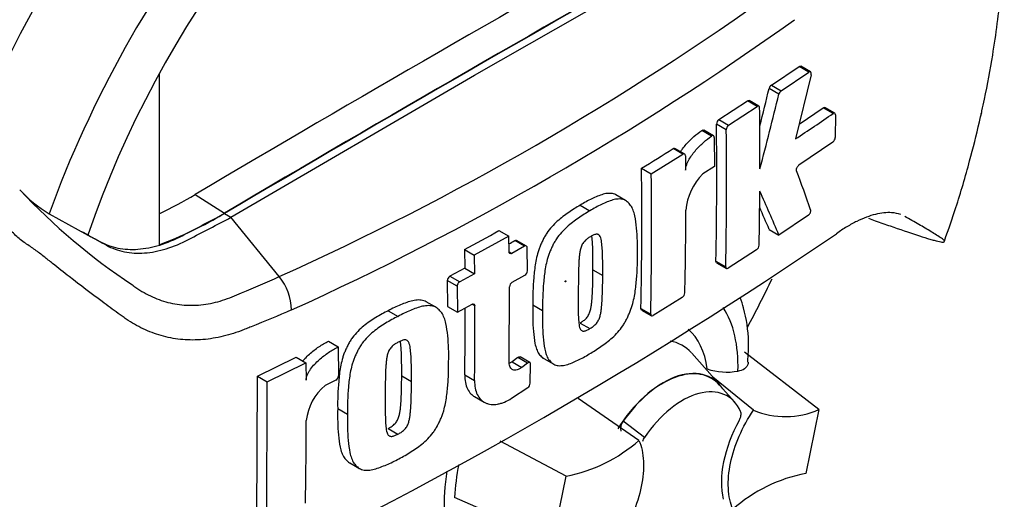
# Model space of a CAD drawing. Units: millimetres. Extents: x 0 to 594, y 0 to 420.
# Drawn here: x 426 to 435, y 352 to 356 of the extents above; entities that cross this region are included whole.
import ezdxf

# ---------------------------------------------------------------- set-up
doc = ezdxf.new("R2010")
doc.units = ezdxf.units.MM
doc.layers.add('PART4', color=7, linetype='Continuous')
doc.layers.add('TSH-1', color=7, linetype='Continuous')

# ---------------------------------------------------------------- blocks, each defined once
blk = doc.blocks.new('SE6')
at = {"layer": 'PART4', "color": 7, "linetype": 'Continuous'}
for p, q in [((429.9911, 355.4779), (432.1945, 356.7344)), ((427.1363, 355.4878), (427.1363, 353.9411)), ((427.7877, 354.1902), (429.9911, 355.4779)), ((432.6799, 355.3883), (432.931, 355.5568)), ((432.7685, 355.3371), (433.0197, 355.5056)), ((433.0404, 355.4823), (432.8985, 354.8998)), ((433.0197, 355.5056), (432.931, 355.5568)), ((433.0351, 355.508), (432.9464, 355.5592)), ((432.6799, 355.3883), (432.7685, 355.3371)), ((432.7482, 355.306), (432.6596, 355.3572)), ((432.2045, 355.077), (432.4625, 355.245)), ((432.5511, 355.1939), (432.4625, 355.245)), ((432.5668, 355.1961), (432.4783, 355.2472)), ((432.2931, 355.0259), (432.5511, 355.1939)), ((432.9311, 355.0338), (433.1493, 355.1828)), ((433.2381, 355.1316), (433.1493, 355.1828)), ((433.2532, 355.1341), (433.1644, 355.1854)), ((433.2594, 355.1193), (433.2585, 354.9142)), ((432.2712, 354.9841), (432.1827, 355.0352)), ((432.2045, 355.077), (432.2931, 355.0259)), ((432.1386, 354.9261), (432.0501, 354.9772)), ((432.1555, 354.9289), (432.067, 354.98)), ((432.1623, 354.9137), (432.1649, 354.6518)), ((433.237, 354.8722), (432.9289, 354.6615)), ((431.5922, 354.5832), (431.8792, 354.7617)), ((431.8792, 354.7617), (431.7907, 354.8128)), ((431.8953, 354.7637), (431.8068, 354.8148)), ((431.9022, 354.7484), (431.9037, 354.6188)), ((431.5038, 354.6343), (431.5922, 354.5832)), ((432.1649, 354.6518), (432.0581, 354.5835)), ((427.4639, 354.3971), (427.7288, 354.2278)), ((431.3589, 354.3432), (431.2705, 354.3943)), ((427.7288, 354.2242), (427.7877, 354.1902)), ((430.9493, 354.3001), (431.0377, 354.2491)), ((426.1408, 354.2225), (426.4929, 354.0289)), ((428.2247, 353.6535), (427.7877, 354.1902)), ((433.0145, 354.2086), (432.7484, 354.03)), ((430.2139, 354.0701), (430.3023, 354.019)), ((432.6598, 354.0812), (432.7484, 354.03)), ((430.3023, 354.019), (429.9889, 353.8471)), ((430.3049, 353.8776), (430.3023, 354.019)), ((430.4451, 353.9279), (430.3567, 353.979)), ((430.4622, 353.9293), (430.3738, 353.9804)), ((429.9004, 353.8982), (429.9889, 353.8471)), ((429.9004, 353.8982), (429.9034, 353.7293)), ((430.3049, 353.8776), (430.3294, 353.8634)), ((430.4451, 353.9279), (430.3294, 353.8634)), ((430.4724, 353.7066), (430.4695, 353.9138)), ((432.546, 353.8968), (432.2877, 353.729)), ((429.9889, 353.8471), (429.9918, 353.6783)), ((432.1775, 353.7926), (432.266, 353.7415)), ((432.1836, 353.7778), (432.2721, 353.7267)), ((429.9034, 353.7293), (429.7698, 353.6573)), ((429.9034, 353.7293), (429.9918, 353.6783)), ((431.0646, 353.7136), (431.153, 353.6625)), ((429.8342, 353.5656), (429.7457, 353.6167)), ((429.7457, 353.6167), (429.7483, 353.3824)), ((429.7698, 353.6573), (429.8582, 353.6062)), ((429.9918, 353.6783), (429.8582, 353.6062)), ((430.3327, 353.6015), (430.4487, 353.6659)), ((429.8342, 353.5656), (429.8368, 353.3314)), ((430.3063, 352.8747), (430.3088, 353.5609)), ((429.6424, 353.375), (429.554, 353.4261)), ((431.8735, 353.465), (431.6093, 353.3005)), ((429.2111, 353.3445), (429.2997, 353.2933)), ((429.7483, 353.3824), (429.8368, 353.3314)), ((429.8368, 353.3314), (429.9705, 353.4034)), ((429.995, 353.3892), (429.9705, 353.4034)), ((430.5203, 353.3964), (430.6087, 353.3453)), ((431.4986, 353.3644), (431.5871, 353.3134)), ((431.5049, 353.3496), (431.5933, 353.2985)), ((430.948, 353.233), (431.0364, 353.182)), ((428.6707, 353.0688), (428.7592, 353.0177)), ((428.7592, 353.0177), (428.7617, 352.7553)), ((428.0277, 352.7525), (428.3774, 352.9221)), ((428.3774, 352.9221), (428.4661, 352.8709)), ((430.3841, 352.9213), (430.3321, 352.8817)), ((430.4725, 352.8703), (430.3841, 352.9213)), ((430.4936, 352.8747), (430.4052, 352.9258)), ((430.6208, 352.9102), (430.7092, 352.8592)), ((432.2124, 352.6733), (431.9595, 352.959)), ((433.1108, 352.4499), (432.435, 352.9679)), ((428.1165, 352.7013), (428.4661, 352.8709)), ((428.4661, 352.8709), (428.4678, 352.7139)), ((430.3321, 352.8817), (430.4206, 352.8306)), ((430.4725, 352.8703), (430.4206, 352.8306)), ((430.4966, 352.6871), (430.5002, 352.8596)), ((428.0221, 351.4558), (428.0277, 352.7525)), ((428.0277, 352.7525), (428.1165, 352.7013)), ((428.7367, 352.7153), (428.6415, 352.6675)), ((429.333, 352.7541), (429.4215, 352.703)), ((429.9044, 352.763), (429.9929, 352.712)), ((432.5173, 352.4435), (432.151, 352.7427)), ((428.111, 351.4045), (428.1165, 352.7013)), ((430.3276, 352.5517), (430.4742, 352.6481)), ((432.3481, 352.5154), (432.2105, 352.6707)), ((429.9925, 352.566), (430.0809, 352.515)), ((431.4809, 352.17), (430.9314, 352.5501)), ((428.7536, 352.4572), (428.8422, 352.4061)), ((433.1108, 352.4499), (432.9909, 351.8703)), ((429.2101, 352.2772), (429.2986, 352.2261)), ((431.3388, 352.3454), (431.5311, 352.1975)), ((430.8215, 351.8457), (430.2233, 352.1642)), ((428.8634, 351.9656), (428.9521, 351.9144)), ((430.7016, 351.2662), (430.8215, 351.8457)), ((430.7016, 351.2662), (429.8108, 351.6527))]:
    blk.add_line(p, q, dxfattribs=at)
for centre, radius, start, end in [((417.5515, 377.3572), 25.9959, 294.24075, 305.75925), ((417.0894, 378.094), 27.1785, 294.44278, 305.54655), ((432.7129, 355.3447), 0.0547, 127.11907, 166.74679), ((384.629, 367.2168), 49.4731, 345.7279, 346.13005), ((384.5068, 367.2221), 49.6913, 345.32181, 346.1252), ((432.8015, 355.2935), 0.0547, 127.1004, 166.74672), ((394.0549, 354.7056), 38.5216, 359.88876, 0.70705), ((420.5791, 373.3188), 22.1591, 303.7764, 304.83942), ((396.2936, 354.5636), 35.8921, 358.76908, 0.75278), ((432.2369, 355.0334), 0.0542, 126.60569, 178.16527), ((432.3254, 354.9823), 0.0542, 126.59739, 178.16293), ((396.3042, 354.5125), 35.9701, 358.77175, 0.75115), ((433.201, 354.9172), 0.0576, 308.69128, 357.03158), ((414.5041, 382.2814), 32.4554, 301.58655, 302.1832), ((397.9035, 354.1351), 33.604, 358.68579, 0.85103), ((397.8755, 354.0841), 33.7204, 358.69031, 0.84809), ((432.439, 354.2069), 0.5357, 135.3329, 174.98468), ((406.4367, 344.8558), 28.2118, 19.46885, 20.23001), ((426.8463, 355.3597), 1.3382, 223.46066, 238.18804), ((430.1366, 358.4546), 5.8554, 223.29625, 236.34423), ((394.2544, 354.7122), 38.322, 358.84263, 359.57366), ((400.1336, 340.0546), 35.483, 23.1951, 23.89445), ((425.6247, 357.435), 3.5513, 295.22015, 301.19076), ((425.944, 357.1606), 3.4332, 290.32162, 301.3236), ((398.1362, 354.2746), 33.7693, 358.69586, 359.96466), ((400.2857, 340.2137), 35.2192, 23.18799, 23.53884), ((412.4936, 386.0097), 36.526, 298.461, 299.02175), ((409.7001, 388.6132), 41.8407, 295.71671, 304.28329), ((411.3872, 387.8925), 38.8584, 299.13081, 299.22047), ((432.5123, 353.9421), 0.0565, 306.62639, 355.96254), ((430.4218, 353.7088), 0.0507, 302.08548, 357.52839), ((427.8495, 353.3446), 0.4859, 0.78964, 39.46426), ((429.7954, 353.6146), 0.0498, 121.06448, 177.61753), ((429.8839, 353.5636), 0.0498, 121.0718, 177.61487), ((430.3595, 353.5585), 0.0507, 121.89574, 177.28095), ((431.8413, 353.5102), 0.0555, 305.4284, 355.66491), ((396.4122, 353.2094), 33.4952, 359.23648, 0.27323), ((396.3947, 353.1583), 33.6012, 359.23888, 0.39373), ((432.275, 353.3338), 0.5457, 251.17556, 280.76745), ((428.7129, 352.758), 0.0489, 299.16448, 356.78607), ((428.9404, 352.3001), 0.4737, 129.13356, 174.06802), ((430.4436, 352.6916), 0.0532, 305.15705, 355.1389), ((432.8065, 353.1383), 0.7527, 247.39861, 293.84661), ((391.0834, 352.363), 37.3859, 358.83164, 359.97853), ((431.4256, 352.2772), 0.1103, 141.86829, 191.85417), ((431.6234, 352.1289), 0.115, 143.40671, 164.20008), ((430.5597, 353.2108), 1.3899, 280.85768, 311.50977), ((432.2465, 351.4919), 2.441, 169.14094, 176.22445), ((433.2527, 350.5053), 1.3899, 100.85768, 131.50977)]:
    blk.add_arc(centre, radius, start, end, dxfattribs=at)
for centre, major_axis, start_param, end_param in [((429.5482, 354.3421), (-3.4148, -5.9146), 3.09871, 4.934322), ((429.9911, 354.0864), (-3.0821, -5.3383), 2.852862, 5.009947), ((429.9911, 354.0864), (-2.75, -4.7631), 2.81853, 5.045599), ((429.667, 147.5413), (127.4612, 220.7693), 0.773176, 0.797621), ((429.9322, 147.3882), (127.4514, 220.7523), 0.773173, 0.797623), ((429.9322, 147.3882), (127.4492, 220.7485), 0.773173, 0.797623), ((428.6064, 354.8859), (3.6331, 6.2928), 4.77581, 4.844162), ((431.2875, 352.2153), (-0.7709, -1.3353), 2.319174, 2.857272), ((431.2875, 352.2153), (-0.5796, -1.0039), 2.497731, 3.032944), ((431.3748, 352.1648), (-0.4991, -0.8645), 2.960245, 3.345435), ((431.7, 351.9771), (-0.4375, -0.7578), 2.865097, 4.654675), ((431.7, 351.9771), (-0.4359, -0.755), 2.950972, 4.553061), ((431.8767, 351.875), (-0.4024, -0.697), 2.754771, 4.579811), ((432.8164, 352.1293), (-0.4167, -0.7217), 4.739617, 5.739663), ((431.0436, 352.3561), (0.9375, 1.6238), 2.1682, 2.637643)]:
    blk.add_ellipse(centre, major_axis=major_axis, ratio=0.57735, start_param=start_param, end_param=end_param, dxfattribs=at)
blk.add_ellipse((430.816, 353.6101), major_axis=(0.00224, 0.00388), ratio=0.57735, dxfattribs=at)
for points, knots in [([(434.246, 353.9751), (434.2853, 354.0862), (434.3642, 354.3107), (434.4711, 354.6789), (434.5401, 354.9527), (434.5736, 355.1002), (434.5795, 355.1266), (434.5809, 355.1327), (434.5815, 355.1356), (434.5818, 355.1368), (434.5817, 355.1362), (434.5809, 355.1329), (434.5798, 355.1278), (434.579, 355.1244), (434.579, 355.1241), (434.579, 355.1242), (434.5791, 355.1245), (434.5792, 355.1252), (434.5795, 355.1265), (434.5802, 355.1295), (434.5823, 355.1391), (434.5922, 355.1834), (434.6304, 355.3602), (434.6977, 355.7205), (434.7653, 356.2481), (434.7949, 356.8236), (434.7765, 357.3795), (434.7136, 357.8949), (434.6061, 358.3853), (434.4496, 358.8569), (434.2711, 359.2503), (434.1414, 359.4605), (434.092, 359.5372)], [0, 0, 0, 0, 0.0480269, 0.114698, 0.1695681, 0.1789837, 0.1806047, 0.1814628, 0.1820755, 0.182709, 0.1834339, 0.184577, 0.1869033, 0.1871852, 0.1873318, 0.1874309, 0.1875327, 0.1876427, 0.1878101, 0.1881432, 0.1890051, 0.1920667, 0.2083893, 0.2719933, 0.3641506, 0.4652702, 0.5602782, 0.6525227, 0.7430255, 0.8341112, 0.926915, 0.9755414, 0.9755414, 0.9755414, 0.9755414]), ([(433.0404, 355.4823), (433.0428, 355.4923), (433.0417, 355.5013), (433.0335, 355.5105), (433.0267, 355.5104), (433.0197, 355.5056)], [0, 0, 0, 0, 0.5, 0.5, 1, 1, 1, 1]), ([(432.5735, 355.1809), (432.5734, 355.1882), (432.571, 355.1937), (432.5627, 355.1985), (432.5569, 355.1977), (432.5511, 355.1939)], [0, 0, 0, 0, 0.5, 0.5, 1, 1, 1, 1]), ([(433.1493, 355.1828), (433.1549, 355.1867), (433.1604, 355.1877), (433.1643, 355.1854), (433.1643, 355.1854), (433.1644, 355.1854)], [0, 0, 0, 0, 0.5, 0.5, 0.5004134, 0.5004134, 0.5004134, 0.5004134]), ([(433.2594, 355.1193), (433.2594, 355.1265), (433.2571, 355.1319), (433.2492, 355.1364), (433.2437, 355.1355), (433.2381, 355.1316)], [0, 0, 0, 0, 0.5, 0.5, 1, 1, 1, 1]), ([(431.8584, 354.7853), (431.8642, 354.7942), (431.8702, 354.803), (431.8869, 354.8255), (431.8977, 354.8389), (431.9312, 354.877), (431.9546, 354.9), (432.002, 354.9417), (432.026, 354.9605), (432.0501, 354.9772)], [0.3000648, 0.3000648, 0.3000648, 0.3000648, 0.375, 0.375, 0.5, 0.5, 0.75, 0.75, 1, 1, 1, 1]), ([(432.0501, 354.9772), (432.0562, 354.9814), (432.0622, 354.9825), (432.0668, 354.9801), (432.0669, 354.9801), (432.067, 354.98)], [0, 0, 0, 0, 0.5, 0.5, 0.5141925, 0.5141925, 0.5141925, 0.5141925]), ([(431.9037, 354.6188), (431.9036, 354.6263), (431.9044, 354.6341), (431.9076, 354.6505), (431.91, 354.659), (431.9187, 354.6839), (431.9268, 354.7004), (431.9446, 354.7314), (431.9545, 354.7462), (431.9753, 354.7744), (431.9862, 354.7878), (432.0197, 354.8259), (432.0431, 354.8489), (432.0905, 354.8906), (432.1145, 354.9093), (432.1386, 354.9261)], [0, 0, 0, 0, 0.0625, 0.0625, 0.125, 0.125, 0.25, 0.25, 0.375, 0.375, 0.5, 0.5, 0.75, 0.75, 1, 1, 1, 1]), ([(432.1623, 354.9137), (432.1622, 354.9211), (432.1596, 354.9268), (432.1508, 354.9314), (432.1447, 354.9303), (432.1386, 354.9261)], [0, 0, 0, 0, 0.5, 0.5, 1, 1, 1, 1]), ([(431.9022, 354.7484), (431.9021, 354.7557), (431.8995, 354.7612), (431.8911, 354.7661), (431.8852, 354.7654), (431.8792, 354.7617)], [0, 0, 0, 0, 0.5, 0.5, 1, 1, 1, 1]), ([(432.9082, 354.6112), (432.9058, 354.6178), (432.9069, 354.628), (432.915, 354.6477), (432.9219, 354.6568), (432.9289, 354.6615)], [0, 0, 0, 0, 0.5, 0.5, 1, 1, 1, 1]), ([(431.2706, 354.3942), (431.2645, 354.3977), (431.2579, 354.4004), (431.2372, 354.4065), (431.2218, 354.4078), (431.1902, 354.4064), (431.1739, 354.4035), (431.1404, 354.3945), (431.1232, 354.3882), (431.0886, 354.3734), (431.0713, 354.3652), (431.0366, 354.349), (431.0192, 354.3408), (430.9843, 354.3218), (430.9668, 354.3109), (430.9493, 354.3001)], [0.5940592, 0.5940592, 0.5940592, 0.5940592, 0.625, 0.625, 0.6875, 0.6875, 0.75, 0.75, 0.8125, 0.8125, 0.875, 0.875, 0.9375, 0.9375, 1, 1, 1, 1]), ([(431.4671, 353.8526), (431.4678, 353.8937), (431.4682, 353.9348), (431.4655, 354.0149), (431.4628, 354.0541), (431.4556, 354.1315), (431.4509, 354.1695), (431.4388, 354.2222), (431.434, 354.2391), (431.4221, 354.271), (431.4149, 354.2857), (431.4014, 354.3042), (431.3966, 354.3098), (431.3864, 354.3206), (431.3812, 354.3259), (431.3703, 354.3356), (431.3646, 354.3399), (431.3523, 354.347), (431.3457, 354.3497), (431.3316, 354.3536), (431.3242, 354.3549), (431.3091, 354.3563), (431.3014, 354.3564), (431.2778, 354.3552), (431.2614, 354.3523), (431.2276, 354.343), (431.2105, 354.3367), (431.1762, 354.322), (431.159, 354.3138), (431.1246, 354.2978), (431.1073, 354.2896), (431.0726, 354.2706), (431.0551, 354.2598), (431.0377, 354.2491)], [0, 0, 0, 0, 0.125, 0.125, 0.25, 0.25, 0.375, 0.375, 0.4375, 0.4375, 0.5, 0.5, 0.53125, 0.53125, 0.5625, 0.5625, 0.59375, 0.59375, 0.625, 0.625, 0.65625, 0.65625, 0.6875, 0.6875, 0.75, 0.75, 0.8125, 0.8125, 0.875, 0.875, 0.9375, 0.9375, 1, 1, 1, 1]), ([(426.434, 354.0629), (426.4896, 354.0323), (426.5452, 354.0017), (426.651, 353.9435), (426.7055, 353.9238), (426.8212, 353.9004), (426.8824, 353.8969), (427.0094, 353.906), (427.0753, 353.9187), (427.2093, 353.9597), (427.2775, 353.9881), (427.4734, 354.0906), (427.6011, 354.1574), (427.7288, 354.2242)], [0, 0, 0, 0, 0.158652, 0.158652, 0.301912, 0.301912, 0.445172, 0.445172, 0.588433, 0.588433, 0.731693, 0.731693, 1, 1, 1, 1]), ([(430.9493, 354.3001), (430.9318, 354.2903), (430.9144, 354.2805), (430.8796, 354.2584), (430.8622, 354.2462), (430.8275, 354.2214), (430.8101, 354.2091), (430.7755, 354.1832), (430.7584, 354.1694), (430.7247, 354.139), (430.708, 354.1223), (430.676, 354.0862), (430.6608, 354.0672), (430.6398, 354.0364), (430.6331, 354.0258), (430.6206, 354.0037), (430.6149, 353.9924), (430.6042, 353.9698), (430.599, 353.9584), (430.589, 353.9356), (430.5842, 353.9242), (430.5709, 353.8894), (430.564, 353.8663), (430.5527, 353.8208), (430.5481, 353.7982), (430.5367, 353.7308), (430.5325, 353.6876), (430.5258, 353.6023), (430.5231, 353.5601), (430.5201, 353.4773), (430.5202, 353.4367), (430.5203, 353.3964)], [0, 0, 0, 0, 0.0625, 0.0625, 0.125, 0.125, 0.1875, 0.1875, 0.25, 0.25, 0.3125, 0.3125, 0.375, 0.375, 0.40625, 0.40625, 0.4375, 0.4375, 0.46875, 0.46875, 0.5, 0.5, 0.5625, 0.5625, 0.625, 0.625, 0.75, 0.75, 0.875, 0.875, 1, 1, 1, 1]), ([(431.0377, 354.2491), (431.0201, 354.2392), (431.0025, 354.2293), (430.9675, 354.207), (430.9501, 354.1948), (430.9152, 354.1699), (430.8978, 354.1576), (430.863, 354.1314), (430.8456, 354.1173), (430.8118, 354.0867), (430.7953, 354.0701), (430.7634, 354.034), (430.7482, 354.0148), (430.7274, 353.984), (430.7207, 353.9733), (430.7083, 353.9513), (430.7027, 353.9402), (430.6921, 353.9178), (430.687, 353.9065), (430.6771, 353.884), (430.6724, 353.8726), (430.6593, 353.8384), (430.6523, 353.8151), (430.6411, 353.7696), (430.6365, 353.7472), (430.6252, 353.6806), (430.6209, 353.637), (430.6142, 353.5515), (430.6115, 353.5092), (430.6085, 353.4262), (430.6086, 353.3857), (430.6087, 353.3453)], [0, 0, 0, 0, 0.0625, 0.0625, 0.125, 0.125, 0.1875, 0.1875, 0.25, 0.25, 0.3125, 0.3125, 0.375, 0.375, 0.40625, 0.40625, 0.4375, 0.4375, 0.46875, 0.46875, 0.5, 0.5, 0.5625, 0.5625, 0.625, 0.625, 0.75, 0.75, 0.875, 0.875, 1, 1, 1, 1]), ([(433.0145, 354.2086), (433.0215, 354.2133), (433.0284, 354.2224), (433.0366, 354.242), (433.0378, 354.2522), (433.0355, 354.2587)], [0, 0, 0, 0, 0.5, 0.5, 1, 1, 1, 1]), ([(433.8515, 354.2144), (433.826, 354.2239), (433.7983, 354.2297), (433.7465, 354.2335), (433.7232, 354.2331), (433.6743, 354.2282), (433.6485, 354.2236), (433.5688, 354.2039), (433.5126, 354.1828), (433.424, 354.1391), (433.3937, 354.1225), (433.3318, 354.0852), (433.3002, 354.0645), (433.2683, 354.0419)], [0.0812664, 0.0812664, 0.0812664, 0.0812664, 0.25, 0.25, 0.375, 0.375, 0.5, 0.5, 0.75, 0.75, 0.875, 0.875, 1, 1, 1, 1]), ([(428.3354, 353.3513), (428.2149, 353.299), (428.0936, 353.248), (427.9558, 353.193), (427.9405, 353.1869), (427.9098, 353.1748), (427.8944, 353.1687), (427.8483, 353.1512), (427.8176, 353.1408), (427.7254, 353.1131), (427.6641, 353.0994), (427.572, 353.0862), (427.5413, 353.0831), (427.4799, 353.0793), (427.4491, 353.0786), (427.3584, 353.0806), (427.2995, 353.0869), (427.1844, 353.1092), (427.1283, 353.1252), (427.046, 353.1562), (427.0189, 353.1678), (426.9658, 353.1931), (426.9398, 353.2068), (426.889, 353.2363), (426.8641, 353.2521), (426.8277, 353.2772), (426.8157, 353.2858), (426.7915, 353.303), (426.731, 353.3462), (426.67, 353.3905), (426.5231, 353.4991), (426.4244, 353.5746), (426.2741, 353.6921), (426.2237, 353.7319), (426.1471, 353.7927), (426.1214, 353.8131), (426.0691, 353.8542), (426.0426, 353.8749), (426.0009, 353.9053), (425.9865, 353.9152), (425.9569, 353.935), (425.9415, 353.9448), (425.9108, 353.9655), (425.8954, 353.9766), (425.866, 354.0005), (425.852, 354.0133), (425.8248, 354.0399), (425.8115, 354.0536), (425.7919, 354.0743), (425.7855, 354.0814), (425.7723, 354.0952), (425.7655, 354.1018), (425.7444, 354.1212), (425.7297, 354.1335), (425.6999, 354.1581), (425.6847, 354.1704), (425.6696, 354.1829)], [0, 0, 0, 0, 0.125, 0.125, 0.140625, 0.140625, 0.15625, 0.15625, 0.1875, 0.1875, 0.25, 0.25, 0.28125, 0.28125, 0.3125, 0.3125, 0.375, 0.375, 0.4375, 0.4375, 0.46875, 0.46875, 0.5, 0.5, 0.53125, 0.53125, 0.546875, 0.546875, 0.5625, 0.625, 0.625, 0.75, 0.75, 0.8125, 0.8125, 0.84375, 0.84375, 0.875, 0.875, 0.890625, 0.890625, 0.90625, 0.90625, 0.921875, 0.921875, 0.9375, 0.9375, 0.953125, 0.953125, 0.960938, 0.960938, 0.96875, 0.96875, 0.984375, 0.984375, 1, 1, 1, 1]), ([(426.4929, 354.0289), (426.5485, 353.9983), (426.6041, 353.9677), (426.7099, 353.9095), (426.7644, 353.8897), (426.8801, 353.8664), (426.9413, 353.8628), (427.0684, 353.872), (427.1342, 353.8847), (427.2682, 353.9257), (427.3364, 353.9541), (427.5323, 354.0566), (427.66, 354.1234), (427.7877, 354.1902)], [0, 0, 0, 0, 0.158652, 0.158652, 0.301912, 0.301912, 0.445172, 0.445172, 0.588433, 0.588433, 0.731693, 0.731693, 1, 1, 1, 1]), ([(433.5591, 354.1814), (433.5796, 354.1741), (433.5998, 354.1668), (433.6664, 354.143), (433.7118, 354.127), (433.8433, 354.081), (433.9236, 354.0536), (434.0294, 354.0192), (434.0622, 354.0088), (434.1069, 353.9954), (434.121, 353.9912), (434.1475, 353.9837), (434.1598, 353.9803), (434.1933, 353.9717), (434.2112, 353.9679), (434.2291, 353.9659), (434.2335, 353.9659), (434.2395, 353.967), (434.2411, 353.9682), (434.2463, 353.9715), (434.2503, 353.9735), (434.2443, 353.9814), (434.2404, 353.9847), (434.2306, 353.9923), (434.2248, 353.9964), (434.2058, 354.0095), (434.1912, 354.019), (434.16, 354.0387), (434.1434, 354.049), (434.0914, 354.0806), (434.054, 354.1027), (433.9742, 354.149), (433.9317, 354.1731), (433.8868, 354.1982)], [0.0357248, 0.0357248, 0.0357248, 0.0357248, 0.0625, 0.0625, 0.125, 0.125, 0.25, 0.25, 0.3125, 0.3125, 0.34375, 0.34375, 0.375, 0.375, 0.4375, 0.4375, 0.46875, 0.46875, 0.5, 0.5, 0.5625, 0.5625, 0.59375, 0.59375, 0.625, 0.625, 0.6875, 0.6875, 0.75, 0.75, 0.875, 0.875, 1, 1, 1, 1]), ([(431.0412, 354.0149), (431.0369, 354.0123), (431.0325, 354.0095), (431.0238, 354.0036), (431.0194, 354.0006), (431.0107, 353.9944), (431.0064, 353.991), (430.9979, 353.984), (430.9937, 353.9801), (430.9856, 353.9712), (430.9817, 353.9665), (430.9743, 353.9566), (430.9708, 353.9513), (430.9617, 353.9345), (430.9571, 353.9227), (430.9501, 353.8995), (430.9478, 353.8882), (430.944, 353.8657), (430.9426, 353.8546), (430.9403, 353.8326), (430.9395, 353.8218), (430.9379, 353.8002), (430.9372, 353.7894), (430.9354, 353.7574), (430.935, 353.7364), (430.934, 353.6947), (430.9336, 353.6739), (430.9324, 353.6119), (430.932, 353.571), (430.9316, 353.5303)], [0, 0, 0, 0, 0.03125, 0.03125, 0.0625, 0.0625, 0.09375, 0.09375, 0.125, 0.125, 0.15625, 0.15625, 0.1875, 0.1875, 0.25, 0.25, 0.3125, 0.3125, 0.375, 0.375, 0.4375, 0.4375, 0.5, 0.5, 0.625, 0.625, 0.75, 0.75, 1, 1, 1, 1]), ([(431.153, 353.6625), (431.1534, 353.7035), (431.1535, 353.7444), (431.1526, 353.8054), (431.1522, 353.8257), (431.151, 353.8661), (431.1503, 353.8862), (431.1482, 353.9158), (431.1473, 353.9256), (431.1454, 353.945), (431.1444, 353.9547), (431.1417, 353.9736), (431.1401, 353.9829), (431.1359, 354.0005), (431.1334, 354.0088), (431.1261, 354.0234), (431.1213, 354.0296), (431.112, 354.0352), (431.1084, 354.0364), (431.1009, 354.0374), (431.097, 354.0374), (431.0888, 354.0366), (431.0846, 354.0356), (431.0761, 354.0324), (431.0718, 354.0307), (431.0631, 354.0266), (431.0587, 354.0243), (431.05, 354.0199), (431.0456, 354.0175), (431.0412, 354.0149)], [0, 0, 0, 0, 0.25, 0.25, 0.375, 0.375, 0.5, 0.5, 0.5625, 0.5625, 0.625, 0.625, 0.6875, 0.6875, 0.75, 0.75, 0.8125, 0.8125, 0.84375, 0.84375, 0.875, 0.875, 0.90625, 0.90625, 0.9375, 0.9375, 0.96875, 0.96875, 1, 1, 1, 1]), ([(431.0646, 353.7136), (431.065, 353.7545), (431.0651, 353.7955), (431.0642, 353.8564), (431.0638, 353.8767), (431.0626, 353.9171), (431.0619, 353.9372), (431.0598, 353.9668), (431.0589, 353.9766), (431.057, 353.996), (431.056, 354.0057), (431.0544, 354.0173), (431.054, 354.0195), (431.0537, 354.0216)], [0, 0, 0, 0, 0.25, 0.25, 0.375, 0.375, 0.5, 0.5, 0.5625, 0.5625, 0.625, 0.625, 0.639425, 0.639425, 0.639425, 0.639425]), ([(430.3294, 353.8634), (430.3231, 353.8599), (430.3168, 353.8595), (430.3078, 353.8647), (430.305, 353.8703), (430.3049, 353.8776)], [0, 0, 0, 0, 0.5, 0.5, 1, 1, 1, 1]), ([(430.4695, 353.9138), (430.4694, 353.9211), (430.4667, 353.9267), (430.4577, 353.9319), (430.4514, 353.9315), (430.4451, 353.9279)], [0, 0, 0, 0, 0.5, 0.5, 1, 1, 1, 1]), ([(431.0314, 352.9527), (431.049, 352.9627), (431.0665, 352.9726), (431.1015, 352.9948), (431.1189, 353.0071), (431.1537, 353.032), (431.1711, 353.0444), (431.2057, 353.0706), (431.223, 353.0848), (431.2567, 353.1155), (431.2731, 353.132), (431.3051, 353.1682), (431.3204, 353.1874), (431.3414, 353.218), (431.3482, 353.2286), (431.3607, 353.2505), (431.3665, 353.2616), (431.3774, 353.2838), (431.3826, 353.295), (431.3928, 353.3174), (431.3976, 353.3286), (431.4112, 353.3626), (431.4185, 353.3857), (431.4306, 353.4307), (431.4355, 353.4529), (431.448, 353.5188), (431.4531, 353.562), (431.461, 353.6468), (431.4641, 353.6889), (431.4675, 353.7716), (431.4674, 353.8121), (431.4671, 353.8526)], [0, 0, 0, 0, 0.0625, 0.0625, 0.125, 0.125, 0.1875, 0.1875, 0.25, 0.25, 0.3125, 0.3125, 0.375, 0.375, 0.40625, 0.40625, 0.4375, 0.4375, 0.46875, 0.46875, 0.5, 0.5, 0.5625, 0.5625, 0.625, 0.625, 0.75, 0.75, 0.875, 0.875, 1, 1, 1, 1]), ([(430.948, 353.233), (430.9524, 353.2356), (430.9567, 353.2383), (430.9653, 353.2441), (430.9696, 353.247), (430.9782, 353.2531), (430.9825, 353.2564), (430.991, 353.2633), (430.9952, 353.2671), (431.0035, 353.2759), (431.0075, 353.2805), (431.0152, 353.2903), (431.0188, 353.2956), (431.0283, 353.312), (431.0333, 353.3237), (431.0409, 353.3467), (431.0436, 353.3579), (431.048, 353.3803), (431.0497, 353.3913), (431.0525, 353.413), (431.0536, 353.4236), (431.0558, 353.4449), (431.0567, 353.4556), (431.0592, 353.4872), (431.0601, 353.5079), (431.0617, 353.5493), (431.0624, 353.57), (431.064, 353.6318), (431.0644, 353.6727), (431.0646, 353.7136)], [0, 0, 0, 0, 0.03125, 0.03125, 0.0625, 0.0625, 0.09375, 0.09375, 0.125, 0.125, 0.15625, 0.15625, 0.1875, 0.1875, 0.25, 0.25, 0.3125, 0.3125, 0.375, 0.375, 0.4375, 0.4375, 0.5, 0.5, 0.625, 0.625, 0.75, 0.75, 1, 1, 1, 1]), ([(432.266, 353.7415), (432.2659, 353.7344), (432.2681, 353.729), (432.2761, 353.7244), (432.2818, 353.7252), (432.2877, 353.729)], [0, 0, 0, 0, 0.5, 0.5, 1, 1, 1, 1]), ([(426.8915, 353.5807), (426.8929, 353.5797), (426.8944, 353.5785), (426.8974, 353.5763), (426.9018, 353.573), (426.9121, 353.5654), (426.933, 353.5507), (426.9511, 353.5386), (426.9879, 353.5155), (427.0129, 353.5012), (427.0641, 353.4751), (427.0902, 353.4633), (427.143, 353.4425), (427.1697, 353.4334), (427.251, 353.4102), (427.3065, 353.4002), (427.3921, 353.3937), (427.4211, 353.393), (427.4796, 353.3945), (427.5088, 353.3967), (427.5961, 353.4076), (427.654, 353.4205), (427.7405, 353.448), (427.7693, 353.4586), (427.8268, 353.482), (427.8555, 353.4938), (427.9986, 353.5534), (428.1121, 353.6028), (428.2247, 353.6535)], [0, 0, 0, 0, 0.003906, 0.003906, 0.007812, 0.015625, 0.03125, 0.0625, 0.0625, 0.125, 0.125, 0.1875, 0.1875, 0.25, 0.25, 0.375, 0.375, 0.4375, 0.4375, 0.5, 0.5, 0.625, 0.625, 0.6875, 0.6875, 0.75, 0.75, 1, 1, 1, 1]), ([(431.0364, 353.182), (431.0409, 353.1846), (431.0454, 353.1874), (431.0543, 353.1935), (431.0588, 353.1965), (431.0721, 353.206), (431.0811, 353.2131), (431.0934, 353.2265), (431.0974, 353.2312), (431.105, 353.2412), (431.1084, 353.2464), (431.1146, 353.2574), (431.1173, 353.2632), (431.1222, 353.2746), (431.1243, 353.2804), (431.1298, 353.2976), (431.1324, 353.3089), (431.1367, 353.331), (431.1383, 353.3418), (431.1411, 353.3632), (431.1422, 353.3739), (431.1443, 353.3951), (431.1452, 353.4057), (431.1476, 353.4372), (431.1485, 353.4578), (431.1502, 353.4991), (431.1508, 353.5196), (431.1524, 353.5811), (431.1528, 353.6219), (431.153, 353.6625)], [0, 0, 0, 0, 0.03125, 0.03125, 0.0625, 0.0625, 0.125, 0.125, 0.15625, 0.15625, 0.1875, 0.1875, 0.21875, 0.21875, 0.25, 0.25, 0.3125, 0.3125, 0.375, 0.375, 0.4375, 0.4375, 0.5, 0.5, 0.625, 0.625, 0.75, 0.75, 1, 1, 1, 1]), ([(430.9316, 353.5303), (430.931, 353.4896), (430.9305, 353.449), (430.9305, 353.3886), (430.9306, 353.3686), (430.9311, 353.3287), (430.9314, 353.3088), (430.9328, 353.2796), (430.9335, 353.27), (430.9349, 353.2509), (430.9357, 353.2414), (430.9378, 353.2228), (430.9391, 353.2137), (430.9428, 353.1964), (430.9451, 353.188), (430.9502, 353.1772), (430.9522, 353.1738), (430.9568, 353.1681), (430.9594, 353.1655), (430.9654, 353.1618), (430.9687, 353.1605), (430.9761, 353.1595), (430.9801, 353.1595), (430.9881, 353.1602), (430.9923, 353.1612), (431.001, 353.1643), (431.0054, 353.1661), (431.0142, 353.1702), (431.0187, 353.1725), (431.0275, 353.1769), (431.032, 353.1793), (431.0364, 353.182)], [0, 0, 0, 0, 0.25, 0.25, 0.375, 0.375, 0.5, 0.5, 0.5625, 0.5625, 0.625, 0.625, 0.6875, 0.6875, 0.75, 0.75, 0.78125, 0.78125, 0.8125, 0.8125, 0.84375, 0.84375, 0.875, 0.875, 0.90625, 0.90625, 0.9375, 0.9375, 0.96875, 0.96875, 1, 1, 1, 1]), ([(429.5542, 353.426), (429.5478, 353.4297), (429.5409, 353.4326), (429.519, 353.4395), (429.5027, 353.4414), (429.4688, 353.4413), (429.4513, 353.4391), (429.4156, 353.4314), (429.3973, 353.4259), (429.3602, 353.4124), (429.3417, 353.4049), (429.3045, 353.39), (429.286, 353.3825), (429.2486, 353.3648), (429.2299, 353.3546), (429.2111, 353.3445)], [0.5949629, 0.5949629, 0.5949629, 0.5949629, 0.625, 0.625, 0.6875, 0.6875, 0.75, 0.75, 0.8125, 0.8125, 0.875, 0.875, 0.9375, 0.9375, 1, 1, 1, 1]), ([(432.4658, 352.8796), (432.4708, 352.9474), (432.4812, 353.1086), (432.4485, 353.305), (432.4093, 353.4319), (432.3986, 353.4623)], [0, 0, 0, 0, 0.1252839, 0.349911, 0.4229839, 0.4229839, 0.4229839, 0.4229839]), ([(429.2111, 353.3445), (429.1924, 353.3352), (429.1736, 353.326), (429.1362, 353.305), (429.1176, 353.2934), (429.0804, 353.2698), (429.0618, 353.2581), (429.0246, 353.2332), (429.0063, 353.2198), (428.9705, 353.1904), (428.9529, 353.1745), (428.9189, 353.1394), (428.9028, 353.1208), (428.8805, 353.0908), (428.8734, 353.0803), (428.8602, 353.0588), (428.8543, 353.0479), (428.8429, 353.0259), (428.8375, 353.0148), (428.8269, 352.9926), (428.8218, 352.9814), (428.8124, 352.9589), (428.8082, 352.9474), (428.8006, 352.9247), (428.7973, 352.9135), (428.7882, 352.8798), (428.7833, 352.8576), (428.771, 352.7916), (428.7662, 352.7483), (428.7589, 352.6632), (428.756, 352.6211), (428.753, 352.5383), (428.7532, 352.4977), (428.7536, 352.4572)], [0, 0, 0, 0, 0.0625, 0.0625, 0.125, 0.125, 0.1875, 0.1875, 0.25, 0.25, 0.3125, 0.3125, 0.375, 0.375, 0.40625, 0.40625, 0.4375, 0.4375, 0.46875, 0.46875, 0.5, 0.5, 0.53125, 0.53125, 0.5625, 0.5625, 0.625, 0.625, 0.75, 0.75, 0.875, 0.875, 1, 1, 1, 1]), ([(429.7581, 352.8801), (429.7588, 352.9208), (429.7592, 352.9615), (429.7565, 353.0407), (429.7537, 353.0794), (429.7462, 353.156), (429.7414, 353.1936), (429.7289, 353.2469), (429.7239, 353.2642), (429.7116, 353.2969), (429.7043, 353.312), (429.6903, 353.3315), (429.6851, 353.3375), (429.6744, 353.3489), (429.6688, 353.3544), (429.6573, 353.3648), (429.6513, 353.3696), (429.6384, 353.3776), (429.6313, 353.3807), (429.6165, 353.3857), (429.6085, 353.3874), (429.5923, 353.3897), (429.584, 353.3903), (429.5585, 353.3903), (429.5406, 353.3882), (429.5042, 353.3804), (429.4858, 353.3748), (429.4489, 353.3614), (429.4304, 353.3538), (429.3933, 353.339), (429.3747, 353.3314), (429.3373, 353.3137), (429.3185, 353.3035), (429.2997, 353.2933)], [0, 0, 0, 0, 0.125, 0.125, 0.25, 0.25, 0.375, 0.375, 0.4375, 0.4375, 0.5, 0.5, 0.53125, 0.53125, 0.5625, 0.5625, 0.59375, 0.59375, 0.625, 0.625, 0.65625, 0.65625, 0.6875, 0.6875, 0.75, 0.75, 0.8125, 0.8125, 0.875, 0.875, 0.9375, 0.9375, 1, 1, 1, 1]), ([(429.9705, 353.4034), (429.9769, 353.4068), (429.9832, 353.4073), (429.9923, 353.4021), (429.995, 353.3964), (429.995, 353.3892)], [0, 0, 0, 0, 0.5, 0.5, 1, 1, 1, 1]), ([(430.5203, 353.3964), (430.5194, 353.3553), (430.5186, 353.3143), (430.5204, 353.2348), (430.5226, 353.1958), (430.5285, 353.1192), (430.5326, 353.0816), (430.5435, 353.0295), (430.548, 353.0129), (430.5592, 352.9814), (430.5661, 352.9669), (430.5792, 352.9487), (430.5839, 352.9431), (430.5939, 352.9324), (430.5989, 352.9273), (430.6094, 352.9179), (430.6148, 352.9137), (430.6207, 352.9103)], [0, 0, 0, 0, 0.125, 0.125, 0.25, 0.25, 0.375, 0.375, 0.4375, 0.4375, 0.5, 0.5, 0.53125, 0.53125, 0.5625, 0.5625, 0.5925746, 0.5925746, 0.5925746, 0.5925746]), ([(430.6087, 353.3453), (430.6078, 353.3043), (430.607, 353.2634), (430.6088, 353.1839), (430.611, 353.145), (430.6169, 353.0683), (430.6209, 353.0308), (430.6319, 352.9787), (430.6364, 352.962), (430.6476, 352.9305), (430.6544, 352.916), (430.6675, 352.8978), (430.6722, 352.8922), (430.6821, 352.8815), (430.6872, 352.8764), (430.6979, 352.8668), (430.7035, 352.8625), (430.7156, 352.8555), (430.7222, 352.8529), (430.7361, 352.849), (430.7435, 352.8477), (430.7586, 352.8463), (430.7663, 352.8462), (430.79, 352.8474), (430.8064, 352.8502), (430.8404, 352.8594), (430.8576, 352.8656), (430.8922, 352.8802), (430.9095, 352.8883), (430.9442, 352.9043), (430.9615, 352.9124), (430.9963, 352.9313), (431.0139, 352.942), (431.0314, 352.9527)], [0, 0, 0, 0, 0.125, 0.125, 0.25, 0.25, 0.375, 0.375, 0.4375, 0.4375, 0.5, 0.5, 0.53125, 0.53125, 0.5625, 0.5625, 0.59375, 0.59375, 0.625, 0.625, 0.65625, 0.65625, 0.6875, 0.6875, 0.75, 0.75, 0.8125, 0.8125, 0.875, 0.875, 0.9375, 0.9375, 1, 1, 1, 1]), ([(429.2997, 353.2933), (429.2809, 353.2841), (429.2621, 353.2748), (429.2248, 353.2539), (429.2062, 353.2422), (429.169, 353.2186), (429.1504, 353.207), (429.1132, 353.1821), (429.0948, 353.1686), (429.0589, 353.1392), (429.0413, 353.1232), (429.0073, 353.0881), (428.9912, 353.0695), (428.9689, 353.0394), (428.9618, 353.0289), (428.9487, 353.0074), (428.9427, 352.9965), (428.9314, 352.9745), (428.9259, 352.9634), (428.9153, 352.9412), (428.9103, 352.9301), (428.9009, 352.9075), (428.8967, 352.896), (428.8891, 352.8733), (428.8858, 352.8621), (428.8767, 352.8285), (428.8718, 352.8063), (428.8596, 352.7403), (428.8548, 352.697), (428.8474, 352.612), (428.8446, 352.5699), (428.8416, 352.4871), (428.8418, 352.4465), (428.8422, 352.4061)], [0, 0, 0, 0, 0.0625, 0.0625, 0.125, 0.125, 0.1875, 0.1875, 0.25, 0.25, 0.3125, 0.3125, 0.375, 0.375, 0.40625, 0.40625, 0.4375, 0.4375, 0.46875, 0.46875, 0.5, 0.5, 0.53125, 0.53125, 0.5625, 0.5625, 0.625, 0.625, 0.75, 0.75, 0.875, 0.875, 1, 1, 1, 1]), ([(431.5871, 353.3134), (431.5869, 353.3063), (431.5892, 353.3008), (431.5974, 353.2961), (431.6033, 353.2968), (431.6093, 353.3005)], [0, 0, 0, 0, 0.5, 0.5, 1, 1, 1, 1]), ([(428.4365, 352.8879), (428.4432, 352.8961), (428.4501, 352.9039), (428.4701, 352.9255), (428.4836, 352.9387), (428.525, 352.9758), (428.5538, 352.9978), (428.6119, 353.0368), (428.6412, 353.054), (428.6707, 353.0688)], [0.3071358, 0.3071358, 0.3071358, 0.3071358, 0.375, 0.375, 0.5, 0.5, 0.75, 0.75, 1, 1, 1, 1]), ([(429.4215, 352.703), (429.4218, 352.744), (429.4219, 352.785), (429.4209, 352.846), (429.4204, 352.8662), (429.4192, 352.9066), (429.4184, 352.9268), (429.4162, 352.9564), (429.4153, 352.9662), (429.4133, 352.9856), (429.4123, 352.9953), (429.4095, 353.0143), (429.4078, 353.0236), (429.4034, 353.0414), (429.4006, 353.0499), (429.3949, 353.061), (429.3927, 353.0644), (429.3876, 353.0704), (429.3847, 353.073), (429.3782, 353.0771), (429.3746, 353.0784), (429.3666, 353.0798), (429.3623, 353.08), (429.3537, 353.0796), (429.3492, 353.0788), (429.3399, 353.076), (429.3352, 353.0744), (429.3258, 353.0707), (429.3211, 353.0686), (429.3116, 353.0645), (429.3069, 353.0622), (429.3022, 353.0598)], [0, 0, 0, 0, 0.25, 0.25, 0.375, 0.375, 0.5, 0.5, 0.5625, 0.5625, 0.625, 0.625, 0.6875, 0.6875, 0.75, 0.75, 0.78125, 0.78125, 0.8125, 0.8125, 0.84375, 0.84375, 0.875, 0.875, 0.90625, 0.90625, 0.9375, 0.9375, 0.96875, 0.96875, 1, 1, 1, 1]), ([(429.333, 352.7541), (429.3333, 352.7951), (429.3333, 352.8361), (429.3324, 352.8971), (429.3319, 352.9174), (429.3307, 352.9579), (429.3299, 352.9781), (429.3277, 353.0077), (429.3268, 353.0175), (429.3248, 353.0369), (429.3237, 353.0466), (429.3218, 353.06), (429.3212, 353.0638), (429.3205, 353.0675)], [0, 0, 0, 0, 0.25, 0.25, 0.375, 0.375, 0.5, 0.5, 0.5625, 0.5625, 0.625, 0.625, 0.6501879, 0.6501879, 0.6501879, 0.6501879]), ([(428.4678, 352.7139), (428.4677, 352.722), (428.4688, 352.7304), (428.4731, 352.7479), (428.4762, 352.7569), (428.4837, 352.7743), (428.4883, 352.783), (428.4981, 352.7997), (428.5034, 352.8078), (428.5203, 352.8314), (428.5328, 352.8464), (428.5587, 352.8743), (428.5723, 352.8875), (428.6137, 352.9247), (428.6424, 352.9466), (428.7005, 352.9857), (428.7298, 353.0028), (428.7592, 353.0177)], [0, 0, 0, 0, 0.0625, 0.0625, 0.125, 0.125, 0.1875, 0.1875, 0.25, 0.25, 0.375, 0.375, 0.5, 0.5, 0.75, 0.75, 1, 1, 1, 1]), ([(429.3022, 353.0598), (429.2974, 353.0573), (429.2926, 353.0546), (429.2831, 353.0489), (429.2784, 353.0461), (429.2642, 353.0371), (429.2546, 353.0303), (429.2417, 353.0174), (429.2374, 353.0128), (429.2295, 353.0031), (429.2259, 352.9979), (429.2195, 352.987), (429.2166, 352.9813), (429.2116, 352.97), (429.2095, 352.9643), (429.2039, 352.9471), (429.2013, 352.9357), (429.1971, 352.9136), (429.1956, 352.9027), (429.1931, 352.8811), (429.1921, 352.8704), (429.1903, 352.8491), (429.1894, 352.8384), (429.1874, 352.8067), (429.1867, 352.7859), (429.1856, 352.7443), (429.1851, 352.7237), (429.1841, 352.6618), (429.1839, 352.6209), (429.1839, 352.5802)], [0, 0, 0, 0, 0.03125, 0.03125, 0.0625, 0.0625, 0.125, 0.125, 0.15625, 0.15625, 0.1875, 0.1875, 0.21875, 0.21875, 0.25, 0.25, 0.3125, 0.3125, 0.375, 0.375, 0.4375, 0.4375, 0.5, 0.5, 0.625, 0.625, 0.75, 0.75, 1, 1, 1, 1]), ([(430.3841, 352.9213), (430.3911, 352.9266), (430.3984, 352.9285), (430.4042, 352.9263), (430.4047, 352.9261), (430.4052, 352.9258)], [0, 0, 0, 0, 0.5, 0.5, 0.5526772, 0.5526772, 0.5526772, 0.5526772]), ([(429.2942, 351.9965), (429.3129, 352.0058), (429.3317, 352.0151), (429.369, 352.036), (429.3875, 352.0477), (429.4246, 352.0714), (429.4432, 352.0831), (429.4802, 352.1081), (429.4986, 352.1216), (429.5345, 352.151), (429.5521, 352.167), (429.5862, 352.202), (429.6023, 352.2206), (429.6248, 352.2505), (429.632, 352.261), (429.6454, 352.2823), (429.6514, 352.2932), (429.663, 352.315), (429.6686, 352.326), (429.6794, 352.348), (429.6846, 352.3591), (429.6943, 352.3815), (429.6987, 352.3929), (429.7065, 352.4154), (429.71, 352.4266), (429.7196, 352.4599), (429.7248, 352.4819), (429.738, 352.5473), (429.7434, 352.5903), (429.7517, 352.6748), (429.755, 352.7166), (429.7585, 352.7992), (429.7584, 352.8396), (429.7581, 352.8801)], [0, 0, 0, 0, 0.0625, 0.0625, 0.125, 0.125, 0.1875, 0.1875, 0.25, 0.25, 0.3125, 0.3125, 0.375, 0.375, 0.40625, 0.40625, 0.4375, 0.4375, 0.46875, 0.46875, 0.5, 0.5, 0.53125, 0.53125, 0.5625, 0.5625, 0.625, 0.625, 0.75, 0.75, 0.875, 0.875, 1, 1, 1, 1]), ([(430.4206, 352.8306), (430.4134, 352.8252), (430.4063, 352.8206), (430.392, 352.8133), (430.3848, 352.8104), (430.3642, 352.805), (430.3512, 352.8053), (430.335, 352.8115), (430.33, 352.8146), (430.3215, 352.8225), (430.3179, 352.8273), (430.309, 352.8442), (430.3061, 352.8584), (430.3063, 352.8747)], [0, 0, 0, 0, 0.125, 0.125, 0.25, 0.25, 0.5, 0.5, 0.625, 0.625, 0.75, 0.75, 1, 1, 1, 1]), ([(430.3321, 352.8817), (430.325, 352.8762), (430.3179, 352.8717), (430.3106, 352.8679), (430.3104, 352.8678), (430.3103, 352.8678)], [0, 0, 0, 0, 0.125, 0.125, 0.1275465, 0.1275465, 0.1275465, 0.1275465]), ([(430.5002, 352.8596), (430.5004, 352.8676), (430.4973, 352.8734), (430.4868, 352.8775), (430.4795, 352.8756), (430.4725, 352.8703)], [0, 0, 0, 0, 0.5, 0.5, 1, 1, 1, 1]), ([(432.377, 352.7977), (432.4009, 352.8017), (432.4209, 352.8092), (432.4446, 352.8256), (432.4512, 352.8318), (432.4619, 352.8454), (432.466, 352.8528), (432.4707, 352.8666), (432.472, 352.8726), (432.4725, 352.8788)], [0, 0, 0, 0, 0.25, 0.25, 0.375, 0.375, 0.5, 0.5, 0.5900152, 0.5900152, 0.5900152, 0.5900152]), ([(429.2101, 352.2772), (429.2149, 352.2796), (429.2196, 352.2823), (429.2291, 352.288), (429.2339, 352.2908), (429.2481, 352.2998), (429.2577, 352.3066), (429.2707, 352.3195), (429.275, 352.3241), (429.2831, 352.3337), (429.2867, 352.3388), (429.2933, 352.3496), (429.2962, 352.3553), (429.3014, 352.3665), (429.3036, 352.3722), (429.3094, 352.3892), (429.3122, 352.4005), (429.3167, 352.4224), (429.3184, 352.4332), (429.3213, 352.4546), (429.3224, 352.4652), (429.3246, 352.4864), (429.3256, 352.4969), (429.328, 352.5284), (429.3289, 352.5491), (429.3305, 352.5904), (429.3311, 352.611), (429.3326, 352.6726), (429.3329, 352.7134), (429.333, 352.7541)], [0, 0, 0, 0, 0.03125, 0.03125, 0.0625, 0.0625, 0.125, 0.125, 0.15625, 0.15625, 0.1875, 0.1875, 0.21875, 0.21875, 0.25, 0.25, 0.3125, 0.3125, 0.375, 0.375, 0.4375, 0.4375, 0.5, 0.5, 0.625, 0.625, 0.75, 0.75, 1, 1, 1, 1]), ([(429.9044, 352.763), (429.9041, 352.7386), (429.906, 352.7157), (429.9143, 352.6732), (429.9207, 352.6535), (429.9375, 352.619), (429.9479, 352.6039), (429.97, 352.5812), (429.9807, 352.5728), (429.9924, 352.5661)], [0, 0, 0, 0, 0.125, 0.125, 0.25, 0.25, 0.375, 0.375, 0.4725439, 0.4725439, 0.4725439, 0.4725439]), ([(429.9929, 352.712), (429.9925, 352.6875), (429.9945, 352.6647), (430.0027, 352.6222), (430.0092, 352.6025), (430.0259, 352.568), (430.0363, 352.5529), (430.0611, 352.5273), (430.0752, 352.5172), (430.0987, 352.506), (430.1069, 352.5029), (430.1241, 352.4981), (430.1331, 352.4964), (430.1607, 352.4935), (430.1801, 352.4943), (430.2106, 352.4997), (430.221, 352.5022), (430.2421, 352.5086), (430.2526, 352.5124), (430.2845, 352.5259), (430.3059, 352.5374), (430.3276, 352.5517)], [0, 0, 0, 0, 0.125, 0.125, 0.25, 0.25, 0.375, 0.375, 0.5, 0.5, 0.5625, 0.5625, 0.625, 0.625, 0.75, 0.75, 0.8125, 0.8125, 0.875, 0.875, 1, 1, 1, 1]), ([(429.2986, 352.2261), (429.3034, 352.2285), (429.3082, 352.2312), (429.3177, 352.2369), (429.3224, 352.2397), (429.3366, 352.2487), (429.3462, 352.2555), (429.3593, 352.2684), (429.3636, 352.273), (429.3716, 352.2826), (429.3752, 352.2877), (429.3818, 352.2985), (429.3848, 352.3042), (429.3899, 352.3154), (429.3921, 352.3211), (429.398, 352.3381), (429.4007, 352.3494), (429.4052, 352.3713), (429.407, 352.3821), (429.4098, 352.4035), (429.4109, 352.4141), (429.4131, 352.4353), (429.4141, 352.4458), (429.4165, 352.4773), (429.4174, 352.498), (429.419, 352.5393), (429.4197, 352.5599), (429.4211, 352.6215), (429.4214, 352.6623), (429.4215, 352.703)], [0, 0, 0, 0, 0.03125, 0.03125, 0.0625, 0.0625, 0.125, 0.125, 0.15625, 0.15625, 0.1875, 0.1875, 0.21875, 0.21875, 0.25, 0.25, 0.3125, 0.3125, 0.375, 0.375, 0.4375, 0.4375, 0.5, 0.5, 0.625, 0.625, 0.75, 0.75, 1, 1, 1, 1]), ([(429.1839, 352.5802), (429.1836, 352.5392), (429.1834, 352.4983), (429.1839, 352.4376), (429.1842, 352.4174), (429.1851, 352.3772), (429.1855, 352.3572), (429.1873, 352.3278), (429.1881, 352.3181), (429.1898, 352.2989), (429.1907, 352.2893), (429.1931, 352.2705), (429.1946, 352.2613), (429.1987, 352.2437), (429.2013, 352.2353), (429.2067, 352.2244), (429.2088, 352.221), (429.2138, 352.2151), (429.2166, 352.2125), (429.223, 352.2086), (429.2266, 352.2072), (429.2344, 352.2059), (429.2387, 352.2058), (429.2472, 352.2062), (429.2517, 352.207), (429.261, 352.2098), (429.2657, 352.2114), (429.275, 352.2152), (429.2798, 352.2173), (429.2892, 352.2214), (429.2939, 352.2236), (429.2986, 352.2261)], [0, 0, 0, 0, 0.25, 0.25, 0.375, 0.375, 0.5, 0.5, 0.5625, 0.5625, 0.625, 0.625, 0.6875, 0.6875, 0.75, 0.75, 0.78125, 0.78125, 0.8125, 0.8125, 0.84375, 0.84375, 0.875, 0.875, 0.90625, 0.90625, 0.9375, 0.9375, 0.96875, 0.96875, 1, 1, 1, 1]), ([(428.7536, 352.4572), (428.7529, 352.4164), (428.7523, 352.3757), (428.7547, 352.2966), (428.7572, 352.2579), (428.7639, 352.1816), (428.7682, 352.1442), (428.7799, 352.0911), (428.7846, 352.0741), (428.7962, 352.0423), (428.8032, 352.0275), (428.8168, 352.0084), (428.8218, 352.0024), (428.8324, 351.9911), (428.8378, 351.9857), (428.849, 351.9755), (428.8549, 351.9708), (428.8621, 351.9664), (428.8627, 351.966), (428.8634, 351.9656)], [0, 0, 0, 0, 0.125, 0.125, 0.25, 0.25, 0.375, 0.375, 0.4375, 0.4375, 0.5, 0.5, 0.53125, 0.53125, 0.5625, 0.5625, 0.59375, 0.59375, 0.5970889, 0.5970889, 0.5970889, 0.5970889]), ([(432.3315, 351.5461), (432.308, 351.6005), (432.294, 351.6648), (432.2867, 351.8068), (432.2934, 351.8844), (432.3266, 352.0448), (432.3531, 352.1277), (432.4234, 352.2901), (432.4672, 352.3697), (432.5173, 352.4435)], [0, 0, 0, 0, 0.25, 0.25, 0.5, 0.5, 0.75, 0.75, 1, 1, 1, 1]), ([(428.8422, 352.4061), (428.8415, 352.3653), (428.8409, 352.3247), (428.8433, 352.2458), (428.8457, 352.2072), (428.8524, 352.1312), (428.8566, 352.0939), (428.8682, 352.0411), (428.8729, 352.0239), (428.8846, 351.9916), (428.8916, 351.9767), (428.9052, 351.9575), (428.9102, 351.9515), (428.9207, 351.9403), (428.9261, 351.9348), (428.9374, 351.9246), (428.9432, 351.9199), (428.956, 351.912), (428.9629, 351.9089), (428.9776, 351.9041), (428.9855, 351.9023), (429.0016, 351.9001), (429.0099, 351.8996), (429.0353, 351.8996), (429.0531, 351.9018), (429.0895, 351.9096), (429.1079, 351.9151), (429.1449, 351.9285), (429.1635, 351.936), (429.2006, 351.9508), (429.2192, 351.9584), (429.2566, 351.9761), (429.2754, 351.9863), (429.2942, 351.9965)], [0, 0, 0, 0, 0.125, 0.125, 0.25, 0.25, 0.375, 0.375, 0.4375, 0.4375, 0.5, 0.5, 0.53125, 0.53125, 0.5625, 0.5625, 0.59375, 0.59375, 0.625, 0.625, 0.65625, 0.65625, 0.6875, 0.6875, 0.75, 0.75, 0.8125, 0.8125, 0.875, 0.875, 0.9375, 0.9375, 1, 1, 1, 1]), ([(432.3886, 352.3501), (432.3926, 352.3574), (432.396, 352.3649), (432.4014, 352.38), (432.4034, 352.3876), (432.4069, 352.4095), (432.4058, 352.4229), (432.4012, 352.4329)], [0, 0, 0, 0, 0.25, 0.25, 0.5, 0.5, 1, 1, 1, 1]), ([(431.4809, 352.17), (431.5044, 352.1156), (431.5184, 352.0513), (431.5257, 351.9093), (431.519, 351.8317), (431.4858, 351.6712), (431.4593, 351.5884), (431.389, 351.426), (431.3452, 351.3464), (431.2951, 351.2726)], [0, 0, 0, 0, 0.25, 0.25, 0.5, 0.5, 0.75, 0.75, 1, 1, 1, 1])]:
    blk.add_open_spline(points, degree=3, knots=knots, dxfattribs=at)
for points in [[(432.931, 355.5568), (432.9367, 355.5607), (432.9423, 355.5615), (432.9464, 355.5592)], [(432.4625, 355.245), (432.4684, 355.2488), (432.4741, 355.2496), (432.4782, 355.2472)], [(431.7907, 354.8128), (431.7967, 354.8165), (431.8026, 354.8172), (431.8068, 354.8148)], [(430.3567, 353.979), (430.363, 353.9825), (430.3693, 353.983), (430.3738, 353.9804)], [(432.1836, 353.7778), (432.1796, 353.7801), (432.1773, 353.7855), (432.1775, 353.7926)], [(431.5049, 353.3495), (431.5008, 353.3519), (431.4985, 353.3573), (431.4986, 353.3644)]]:
    blk.add_open_spline(points, degree=3, dxfattribs=at)

msp = doc.modelspace()

# ---------------------------------------------------------------- block references
at = {"layer": 'TSH-1'}
msp.add_blockref('SE6', (0, 0), dxfattribs=at)

doc.saveas('drawing.dxf')
